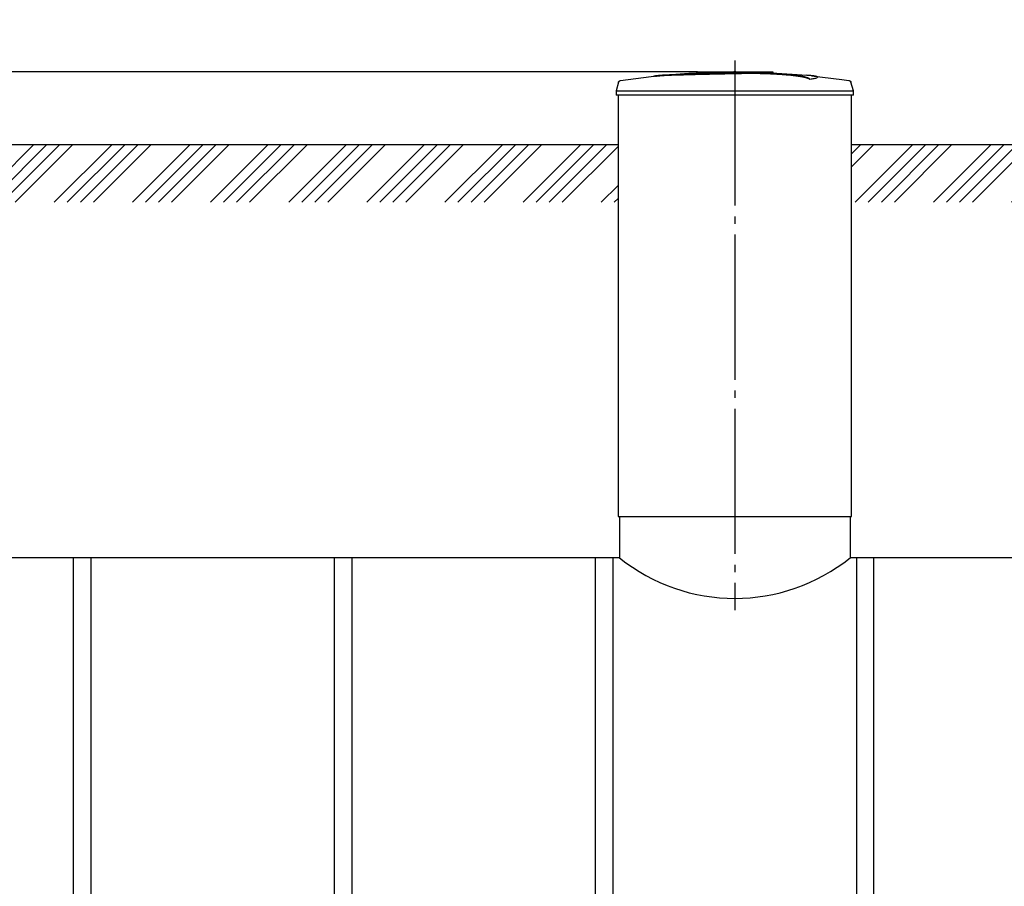
# Model space of a CAD drawing. Units: millimetres. Extents: x 233794 to 3138865188, y -270083 to -242258.
# Drawn here: x 264939 to 268334, y -250247 to -247262 of the extents above; entities that cross this region are included whole.
import ezdxf

# ---------------------------------------------------------------- set-up
doc = ezdxf.new("R2010")
doc.units = ezdxf.units.MM
doc.linetypes.add('K5LT_BASIC', pattern=[0])
doc.linetypes.add('ГОСТ 2.303 5', pattern=[24, 20, -1.5, 1, -1.5])
doc.layers.add('A-GENM', color=13, linetype='Continuous')
doc.layers.add('Слой1', color=7, linetype='ГОСТ 2.303 5')
doc.layers.add('РАЗМЕРЫ', color=3, linetype='Continuous', lineweight=25)
doc.styles.add('ГОСТ 2.304', font='CS_Gost2304.shx')
doc.dimstyles.new('СПДС', dxfattribs={"dimscale": 100, "dimtxt": 2.5, "dimasz": 2.5, "dimexe": 1.25, "dimexo": 0.625, "dimtad": 1, "dimdec": 0, "dimtxsty": 'ГОСТ 2.304', "dimblk": 'ARCHTICK', "dimblk1": 'ARCHTICK', "dimblk2": 'ARCHTICK', "dimcen": 2.5, "dimdle": 2, "dimadec": 0, "dimazin": 2, "dimtfac": 0.75, "dimtdec": 4, "dimtmove": 1, "dimatfit": 3, "dimfxl": 1, "dimtfill": 1, "dimtolj": 1, "dimarcsym": 0})

# ---------------------------------------------------------------- blocks, each defined once
blk = doc.blocks.new('_ARCHTICK')
at = {"color": 0, "linetype": 'ByBlock', "const_width": 0.15}
blk.add_lwpolyline([(-0.5, -0.5), (0.5, 0.5)], dxfattribs=at)
blk = doc.blocks.new('*D1249')
at = {"layer": 'Defpoints', "color": 0, "transparency": 16777216}
for p in [(267323.3, -247441.4), (262105.2, -247691.5), (262939.8, -247691.5)]:
    blk.add_point(p, dxfattribs=at)
at = {"layer": 'РАЗМЕРЫ', "color": 0, "lineweight": -2, "transparency": 16777216}
for p, q in [((262105.2, -246609.2), (262105.2, -247441.4)), ((262105.2, -247291.4), (262105.2, -247841.5)), ((267276.5, -247441.4), (262011.4, -247441.4)), ((262893, -247691.5), (262011.4, -247691.5))]:
    blk.add_line(p, q, dxfattribs=at)
at = {"layer": 'РАЗМЕРЫ', "color": 0, "lineweight": -2, "transparency": 16777216, "xscale": 187.5, "yscale": 187.5, "zscale": 187.5}
for p, rotation in [((262105.2, -247441.4), 90), ((262105.2, -247691.5), 270)]:
    blk.add_blockref('_ARCHTICK', p, dxfattribs=dict(at, rotation=rotation))
at = {"layer": 'РАЗМЕРЫ', "color": 0, "transparency": 16777216, "insert": (261964.6, -246897.1), "char_height": 187.5, "attachment_point": 5, "rotation": 90, "style": 'ГОСТ 2.304', "bg_fill": 3, "box_fill_scale": 1.1, "bg_fill_color": 256, "bg_fill_true_color": 13158600, "bg_fill_transparency": 0}
blk.add_mtext('\\A1;250', dxfattribs=at)

msp = doc.modelspace()

# ---------------------------------------------------------------- hatches: boundary and pattern name
at = {"layer": 'A-GENM', "ltscale": 75}
h = msp.add_hatch(dxfattribs=at)
h.set_pattern_fill('ANSI34', color=256, scale=10, style=0)
h.set_pattern_definition([(45, (155614.13, -234013.28), (-134.70384, 134.70384), []), (45, (155659.03, -234013.28), (-134.70384, 134.70384), []), (45, (155703.93, -234013.28), (-134.70384, 134.70384), []), (45, (155748.83, -234013.28), (-134.70384, 134.70384), [])])
h.paths.add_polyline_path([(267807.2673, -247691.4516), (272004.6673, -247691.4516), (272004.6673, -247889.9463), (267807.2673, -247889.9463)])

# ---------------------------------------------------------------- linework, layer by layer
at = {"layer": 'A-GENM'}
for p, q in [((267519.3936, -247444.7487), (267515.2261, -247444.7487)), ((267527.4987, -247444.7487), (267519.5664, -247444.7487)), ((267536.1925, -247444.7487), (267531.3767, -247444.7487)), ((267536.6673, -247444.7487), (267536.6673, -247441.4487)), ((267689.8476, -247460.0223), (267689.8476, -247459.3578)), ((267663.869, -247467.0949), (267663.869, -247466.4286)), ((267813.8673, -247506.9012), (267805.3576, -247477.117)), ((267404.6673, -247506.9012), (267813.8673, -247506.9012)), ((267813.8673, -247521.3087), (267404.6673, -247521.3087)), ((267807.2673, -248973.4745), (267807.2673, -247521.3087)), ((267813.8673, -247521.3087), (267813.8673, -247506.9012)), ((267007.0673, -248973.4745), (267007.0673, -249115.4516)), ((267802.2673, -248973.4745), (267802.2673, -249115.4516)), ((265124.6666, -251831.1503), (265124.6666, -249115.4516)), ((265184.6666, -249115.4516), (265184.6666, -251831.1503)), ((266024.6666, -251831.1503), (266024.6666, -249115.4516)), ((266084.6666, -249115.4516), (266084.6666, -251831.1503)), ((266924.6681, -251831.1503), (266924.6681, -249115.4516)), ((266984.6681, -249115.4516), (266984.6681, -251831.1503)), ((267824.6666, -249115.4516), (267824.6666, -251831.1503)), ((267884.6666, -251831.1503), (267884.6666, -249115.4516))]:
    msp.add_line(p, q, dxfattribs=at)
at = {"layer": 'A-GENM', "ltscale": 75}
for p, q in [((267807.2673, -247691.4516), (272004.6673, -247691.4516)), ((267002.0673, -248973.4745), (267807.2673, -248973.4745)), ((267007.0673, -249115.4516), (263174.6673, -249115.4516)), ((271634.6673, -249115.4516), (267802.2673, -249115.4516))]:
    msp.add_line(p, q, dxfattribs=at)
at = {"layer": 'A-GENM', "flags": 128}
for points in [[(267401.4943, -247441.4468), (267401.4969, -247441.4468), (267401.5045, -247441.4468), (267401.5171, -247441.4468), (267401.5348, -247441.4468), (267401.5576, -247441.4468), (267401.5853, -247441.4468), (267401.6179, -247441.4468), (267401.6554, -247441.4468), (267401.6977, -247441.4468), (267401.7448, -247441.4468), (267401.7965, -247441.4468), (267401.8529, -247441.4468), (267401.9137, -247441.4468), (267401.979, -247441.4468), (267402.0485, -247441.4468), (267402.1223, -247441.4468), (267402.2001, -247441.4468), (267402.2818, -247441.4468), (267402.3674, -247441.4468), (267402.4567, -247441.4468), (267402.5495, -247441.4468), (267402.6456, -247441.4468), (267402.7451, -247441.4468), (267402.8476, -247441.4468), (267402.953, -247441.4468), (267403.0611, -247441.4468), (267403.1718, -247441.4468), (267403.2849, -247441.4468), (267403.4002, -247441.4468), (267403.5176, -247441.4468), (267403.6368, -247441.4468), (267403.7576, -247441.4468), (267403.8799, -247441.4468), (267404.0034, -247441.4468), (267404.128, -247441.4468), (267404.2535, -247441.4468), (267404.3796, -247441.4468), (267404.5062, -247441.4468), (267404.6331, -247441.4468), (267404.6673, -247441.4468)], [(267404.6673, -247441.4468), (267404.5405, -247441.4468), (267404.4138, -247441.4468), (267404.2875, -247441.4468), (267404.1618, -247441.4468), (267404.037, -247441.4468), (267403.9131, -247441.4468), (267403.7905, -247441.4468), (267403.6692, -247441.4468), (267403.5496, -247441.4468), (267403.4317, -247441.4468), (267403.3158, -247441.4468), (267403.2021, -247441.4468), (267403.0907, -247441.4468), (267402.9819, -247441.4468), (267402.8757, -247441.4468), (267402.7724, -247441.4468), (267402.6722, -247441.4468), (267402.5751, -247441.4468), (267402.4814, -247441.4468), (267402.3912, -247441.4468), (267402.3046, -247441.4468), (267402.2218, -247441.4468), (267402.1429, -247441.4468), (267402.068, -247441.4468), (267401.9973, -247441.4468), (267401.9309, -247441.4468), (267401.8689, -247441.4468), (267401.8113, -247441.4468), (267401.7583, -247441.4468), (267401.71, -247441.4468), (267401.6663, -247441.4468), (267401.6275, -247441.4468), (267401.5936, -247441.4468), (267401.5646, -247441.4468), (267401.5405, -247441.4468), (267401.5214, -247441.4468), (267401.5074, -247441.4468), (267401.4984, -247441.4468), (267401.4945, -247441.4468)], [(267404.6673, -247441.4468), (267404.7942, -247441.4468), (267404.9209, -247441.4468), (267405.0472, -247441.4468), (267405.1729, -247441.4468), (267405.2977, -247441.4468), (267405.4216, -247441.4468), (267405.5442, -247441.4468), (267405.6655, -247441.4468), (267405.7851, -247441.4468), (267405.903, -247441.4468), (267406.0189, -247441.4468), (267406.1326, -247441.4468), (267406.244, -247441.4468), (267406.3528, -247441.4468), (267406.459, -247441.4468), (267406.5623, -247441.4468), (267406.6625, -247441.4468), (267406.7596, -247441.4468), (267406.8533, -247441.4468), (267406.9435, -247441.4468), (267407.0301, -247441.4468), (267407.1129, -247441.4468), (267407.1918, -247441.4468), (267407.2667, -247441.4468), (267407.3374, -247441.4468), (267407.4038, -247441.4468), (267407.4658, -247441.4468), (267407.5234, -247441.4468), (267407.5764, -247441.4468), (267407.6247, -247441.4468), (267407.6683, -247441.4468), (267407.7072, -247441.4468), (267407.7411, -247441.4468), (267407.7701, -247441.4468), (267407.7942, -247441.4468), (267407.8133, -247441.4468), (267407.8273, -247441.4468), (267407.8363, -247441.4468), (267407.8402, -247441.4468)], [(267407.8404, -247441.4468), (267407.8378, -247441.4468), (267407.8302, -247441.4468), (267407.8176, -247441.4468), (267407.7998, -247441.4468), (267407.7771, -247441.4468), (267407.7494, -247441.4468), (267407.7168, -247441.4468), (267407.6793, -247441.4468), (267407.637, -247441.4468), (267407.5899, -247441.4468), (267407.5381, -247441.4468), (267407.4818, -247441.4468), (267407.421, -247441.4468), (267407.3557, -247441.4468), (267407.2862, -247441.4468), (267407.2124, -247441.4468), (267407.1346, -247441.4468), (267407.0528, -247441.4468), (267406.9673, -247441.4468), (267406.878, -247441.4468), (267406.7852, -247441.4468), (267406.689, -247441.4468), (267406.5896, -247441.4468), (267406.4871, -247441.4468), (267406.3817, -247441.4468), (267406.2736, -247441.4468), (267406.1629, -247441.4468), (267406.0498, -247441.4468), (267405.9345, -247441.4468), (267405.8171, -247441.4468), (267405.6979, -247441.4468), (267405.5771, -247441.4468), (267405.4548, -247441.4468), (267405.3313, -247441.4468), (267405.2067, -247441.4468), (267405.0812, -247441.4468), (267404.9551, -247441.4468), (267404.8285, -247441.4468), (267404.7016, -247441.4468), (267404.6673, -247441.4468)], [(267466.2362, -247442.6149), (267514.0325, -247443.5709), (267620.0546, -247449.9399), (267668.8713, -247454.3073)], [(267668.8713, -247454.9705), (267774.3138, -247467.5223), (267798.3698, -247470.9874)], [(267798.3698, -247470.9874), (267798.7082, -247471.0447), (267799.044, -247471.1154), (267799.3767, -247471.1995), (267799.7058, -247471.2969), (267800.0307, -247471.4073), (267800.3509, -247471.5306), (267800.666, -247471.6667), (267800.9754, -247471.8152), (267801.2785, -247471.976), (267801.575, -247472.1488), (267801.8644, -247472.3333), (267802.1461, -247472.5293), (267802.4198, -247472.7363), (267802.685, -247472.9541), (267802.9413, -247473.1824), (267803.1882, -247473.4207), (267803.4254, -247473.6687), (267803.6525, -247473.926), (267803.8692, -247474.1921), (267804.075, -247474.4667), (267804.2696, -247474.7494), (267804.4529, -247475.0395), (267804.6243, -247475.3368), (267804.7837, -247475.6407), (267804.9309, -247475.9507), (267805.0655, -247476.2664), (267805.1874, -247476.5872), (267805.2964, -247476.9126), (267805.3576, -247477.117)]]:
    msp.add_lwpolyline(points, dxfattribs=at)
at = {"layer": 'A-GENM', "linetype": 'K5LT_BASIC', "lineweight": 25}
msp.add_arc((267404.6673, -248620.5345), 634.8454, 231.2227544, 308.7772456, dxfattribs=at)
at = {"layer": 'A-GENM'}
for points, knots in [([(267663.869, -247466.4286), (267663.1047, -247465.7242), (267661.0907, -247464.3268), (267657.4942, -247462.6243), (267653.7999, -247461.2741), (267650.5822, -247460.2685), (267646.8944, -247459.2669), (267643.4, -247458.4383), (267640.3147, -247457.778), (267637.8845, -247457.2847), (267635.3119, -247456.7938), (267632.5784, -247456.3063), (267629.7007, -247455.8215), (267626.6948, -247455.3395), (267623.5431, -247454.8618), (267620.2338, -247454.3902), (267616.7785, -247453.9233), (267613.1934, -247453.4608), (267609.4724, -247453.0053), (267605.6173, -247452.5596), (267601.6308, -247452.1217), (267596.1555, -247451.5465), (267590.4711, -247450.9941), (267584.612, -247450.4676), (267580.1284, -247450.0823), (267575.5746, -247449.7103), (267570.9704, -247449.3544), (267566.3114, -247449.0123), (267561.5957, -247448.6822), (267556.8435, -247448.3669), (267552.0763, -247448.0693), (267547.2817, -247447.7867), (267542.4542, -247447.5171), (267537.6165, -247447.2635), (267532.796, -247447.0284), (267527.9593, -247446.8095), (267521.4672, -247446.5358), (267515.0386, -247446.2962), (267508.6805, -247446.0922), (267503.891, -247445.9538), (267499.1335, -247445.8313), (267494.4544, -247445.725), (267489.8084, -247445.6347), (267485.1475, -247445.5593), (267480.517, -247445.4981), (267475.9621, -247445.4503), (267471.4458, -247445.4169), (267466.9123, -247445.3975), (267462.3989, -247445.3904), (267457.9386, -247445.3933), (267453.5223, -247445.4075), (267449.0993, -247445.434), (267444.6761, -247445.4705), (267440.2596, -247445.5143), (267435.8312, -247445.5673), (267429.8807, -247445.6523), (267422.425, -247445.7754), (267413.5541, -247445.9403), (267407.6295, -247446.0682), (267404.6673, -247446.1364)], [-1, -1, -1, -1, -0.944444444, -0.888888889, -0.861111111, -0.833333333, -0.805555556, -0.777777778, -0.763888889, -0.75, -0.736111111, -0.722222222, -0.708333333, -0.694444444, -0.680555556, -0.666666667, -0.652777778, -0.638888889, -0.625, -0.611111111, -0.597222222, -0.583333333, -0.555555556, -0.541666667, -0.527777778, -0.513888889, -0.5, -0.486111111, -0.472222222, -0.458333333, -0.444444444, -0.430555556, -0.416666667, -0.402777778, -0.388888889, -0.375, -0.361111111, -0.333333333, -0.319444444, -0.305555556, -0.291666667, -0.277777778, -0.263888889, -0.25, -0.236111111, -0.222222222, -0.208333333, -0.194444444, -0.180555556, -0.166666667, -0.152777778, -0.138888889, -0.125, -0.111111111, -0.097222222, -0.083333333, -0.055555556, -0.027777778, 0, 0, 0, 0]), ([(267404.6673, -247446.7976), (267409.1106, -247446.6953), (267415.7732, -247446.5564), (267424.6553, -247446.3998), (267431.3722, -247446.2905), (267436.9447, -247446.2132), (267441.3616, -247446.1645), (267445.7819, -247446.1212), (267451.3141, -247446.0779), (267457.9297, -247446.0519), (267464.6429, -247446.0514), (267470.312, -247446.071), (267474.8389, -247446.1025), (267479.3614, -247446.1453), (267485.1433, -247446.2173), (267492.1378, -247446.3358), (267499.1141, -247446.4889), (267506.2861, -247446.6791), (267512.6556, -247446.8782), (267518.2418, -247447.0769), (267523.0934, -247447.2656), (267527.9586, -247447.4708), (267532.7964, -247447.6898), (267537.6166, -247447.925), (267542.4544, -247448.1786), (267547.2818, -247448.4483), (267552.0765, -247448.7309), (267556.8437, -247449.0287), (267561.5959, -247449.344), (267566.3116, -247449.6742), (267570.9706, -247450.0163), (267575.5748, -247450.3723), (267580.1285, -247450.7445), (267584.6122, -247451.1299), (267590.4713, -247451.6565), (267596.1556, -247452.209), (267601.631, -247452.7844), (267605.6174, -247453.2224), (267609.4726, -247453.6682), (267613.1936, -247454.1238), (267616.7786, -247454.5864), (267620.2339, -247455.0535), (267623.5432, -247455.5252), (267626.6949, -247456.003), (267629.7008, -247456.4851), (267632.5785, -247456.97), (267635.312, -247457.4577), (267637.8846, -247457.9486), (267640.3147, -247458.442), (267643.4001, -247459.1026), (267646.8944, -247459.9314), (267650.5822, -247460.9332), (267653.7999, -247461.9391), (267657.4942, -247463.2896), (267661.0907, -247464.9926), (267663.1047, -247466.3903), (267663.869, -247467.0949)], [-1, -1, -1, -1, -0.958333333, -0.9375, -0.916666667, -0.895833333, -0.885416667, -0.875, -0.854166667, -0.833333333, -0.8125, -0.791666667, -0.78125, -0.770833333, -0.75, -0.729166667, -0.708333333, -0.6875, -0.666666667, -0.652777778, -0.638888889, -0.625, -0.611111111, -0.597222222, -0.583333333, -0.569444444, -0.555555556, -0.541666667, -0.527777778, -0.513888889, -0.5, -0.486111111, -0.472222222, -0.458333333, -0.444444444, -0.416666667, -0.402777778, -0.388888889, -0.375, -0.361111111, -0.347222222, -0.333333333, -0.319444444, -0.305555556, -0.291666667, -0.277777778, -0.263888889, -0.25, -0.236111111, -0.222222222, -0.194444444, -0.166666667, -0.138888889, -0.111111111, -0.055555556, 0, 0, 0, 0]), ([(267663.869, -247466.4286), (267669.727, -247465.5819), (267679.5454, -247463.9067), (267688.1992, -247461.4814), (267690.3823, -247459.5829), (267689.188, -247458.1678), (267686.0531, -247456.8222), (267678.5368, -247455.2934), (267666.3359, -247453.9922), (267656.8826, -247453.3097), (267653.4819, -247453.0917)], [0, 0, 0, 0, 0.0769230769, 0.1538461538, 0.2307692308, 0.2692307692, 0.3076923077, 0.3846153846, 0.4615384615, 0.5, 0.5, 0.5, 0.5]), ([(267689.8493, -247460.0227), (267689.8488, -247460.347), (267689.1054, -247461.6073), (267682.8529, -247463.946), (267671.1914, -247466.0363), (267663.869, -247467.0949)], [0.773469289, 0.773469289, 0.773469289, 0.773469289, 0.8076923077, 0.9038461538, 1, 1, 1, 1])]:
    msp.add_open_spline(points, degree=3, knots=knots, dxfattribs=at)
at = {"layer": 'Слой1', "ltscale": 25}
msp.add_line((267404.6673, -247402.061), (267404.6673, -249296.3763), dxfattribs=at)

# ---------------------------------------------------------------- dimensions: what is measured, and where the dimension line sits
at = {"layer": 'РАЗМЕРЫ'}
dim = msp.add_linear_dim(base=(262105.1959, -247691.4516), p1=(267323.329, -247441.4487), p2=(262939.8376, -247691.4516), angle=90, dimstyle='СПДС', override={"dimscale": 75, "dimsah": 1}, dxfattribs=at)
dim.commit()
dim.dimension.update_dxf_attribs({"geometry": '*D1249', "text_midpoint": (262105.1959, -246897.1222), "dimtype": 160})

# ---------------------------------------------------------------- next in the draw order: hatches: boundary and pattern name
at = {"layer": 'A-GENM', "ltscale": 75}
h = msp.add_hatch(dxfattribs=at)
h.set_pattern_fill('ANSI34', color=256, scale=10, style=0)
h.set_pattern_definition([(45, (145346.29, -306716.44), (-134.70384, 134.70384), []), (45, (145391.2, -306716.44), (-134.70384, 134.70384), []), (45, (145436.1, -306716.44), (-134.70384, 134.70384), []), (45, (145481, -306716.44), (-134.70384, 134.70384), [])])
h.paths.add_polyline_path([(262804.6673, -247691.4516), (267002.0673, -247691.4516), (267002.0673, -247890.5343), (262804.6673, -247890.5343)])

# ---------------------------------------------------------------- next in the draw order: linework, layer by layer
at = {"layer": 'A-GENM'}
for p, q in [((267273.329, -247441.4487), (267536.4562, -247441.4487)), ((267273.329, -247444.7487), (267273.329, -247441.4487)), ((267514.7728, -247444.7487), (267273.329, -247444.7487)), ((267003.9771, -247477.117), (266995.4673, -247506.9012)), ((266995.4673, -247506.9012), (266995.4673, -247521.3087)), ((266995.4673, -247506.9012), (267404.6673, -247506.9012)), ((267404.6673, -247521.3087), (266995.4673, -247521.3087)), ((267002.0673, -247521.3087), (267002.0673, -248973.4745))]:
    msp.add_line(p, q, dxfattribs=at)
at = {"layer": 'A-GENM', "ltscale": 75}
msp.add_line((262804.6673, -247691.4516), (267002.0673, -247691.4516), dxfattribs=at)
at = {"layer": 'A-GENM', "flags": 128}
for points in [[(267010.9649, -247470.9874), (267116.288, -247457.4709), (267140.4633, -247454.9705)], [(267140.4633, -247454.3073), (267246.3499, -247445.9827), (267352.4847, -247441.8991), (267372.7674, -247441.7119)], [(267003.9771, -247477.117), (267004.078, -247476.7889), (267004.1919, -247476.4652), (267004.3186, -247476.1463), (267004.458, -247475.8327), (267004.6099, -247475.5249), (267004.7739, -247475.2235), (267004.9498, -247474.9288), (267005.1374, -247474.6415), (267005.3363, -247474.3618), (267005.5463, -247474.0904), (267005.7669, -247473.8275), (267005.9979, -247473.5737), (267006.2388, -247473.3293), (267006.4893, -247473.0948), (267006.749, -247472.8704), (267007.0175, -247472.6566), (267007.2943, -247472.4538), (267007.5789, -247472.2621), (267007.8711, -247472.082), (267008.1701, -247471.9137), (267008.4757, -247471.7576), (267008.7873, -247471.6137), (267009.1044, -247471.4825), (267009.4265, -247471.364), (267009.753, -247471.2585), (267010.0835, -247471.1661), (267010.4175, -247471.087), (267010.7543, -247471.0214), (267010.9649, -247470.9874)]]:
    msp.add_lwpolyline(points, dxfattribs=at)
at = {"layer": 'A-GENM'}
for points, knots in [([(267404.6673, -247446.1364), (267395.5736, -247446.3439), (267381.355, -247446.6557), (267362.0035, -247447.0693), (267347.2395, -247447.3764), (267332.487, -247447.6847), (267313.1104, -247448.1028), (267289.2811, -247448.6427), (267261.9779, -247449.3099), (267236.5498, -247449.9827), (267213.5001, -247450.6535), (267189.0596, -247451.4626), (267165.7675, -247452.4326), (267145.4389, -247453.732), (267131.027, -247455.269), (267125.0692, -247456.4592), (267123.0323, -247457.0772)], [-1, -1, -1, -1, -0.9519230769, -0.9278846154, -0.9038461538, -0.8798076923, -0.8557692308, -0.8076923077, -0.7596153846, -0.7115384615, -0.6634615385, -0.6153846154, -0.5384615385, -0.4615384615, -0.3846153846, -0.3113028542, -0.3113028542, -0.3113028542, -0.3113028542]), ([(267131.7348, -247456.0024), (267135.6781, -247455.436), (267145.4388, -247454.3951), (267165.7681, -247453.0953), (267192.3848, -247451.9865), (267220.6975, -247451.0928), (267246.5938, -247450.3757), (267274.3497, -247449.6589), (267304.383, -247448.9529), (267335.3709, -247448.2825), (267359.1177, -247447.7935), (267382.3412, -247447.2961), (267397.3924, -247446.9636), (267404.6673, -247446.7976)], [-0.6153846154, -0.6153846154, -0.6153846154, -0.6153846154, -0.5384615385, -0.4615384615, -0.3846153846, -0.3076923077, -0.2692307692, -0.2307692308, -0.1538461538, -0.1153846154, -0.0769230769, -0.0384615385, 0, 0, 0, 0])]:
    msp.add_open_spline(points, degree=3, knots=knots, dxfattribs=at)

doc.saveas('drawing.dxf')
